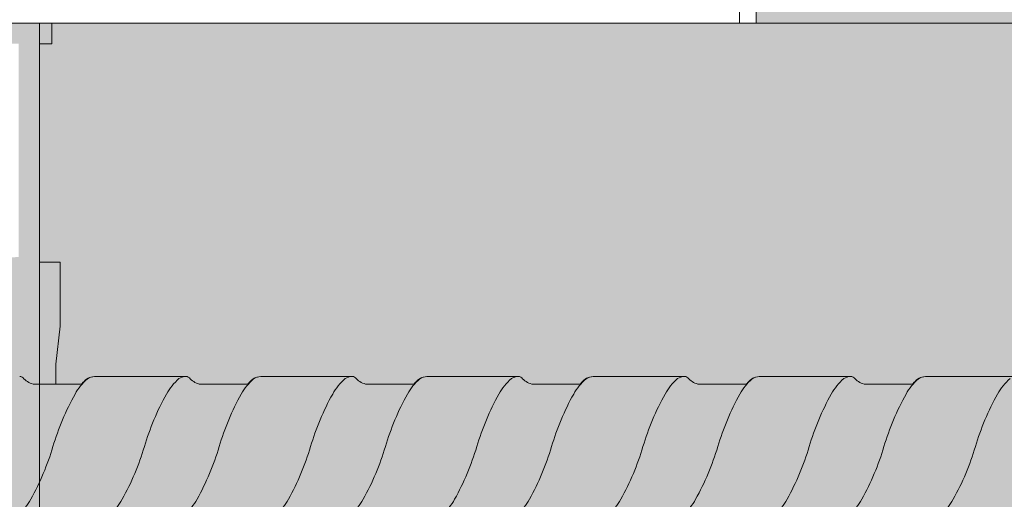
# Model space of a CAD drawing. Units: metres. Extents: x 649 to 676, y -2093.1 to -2059.8.
# Drawn here: x 649.5 to 649.5, y -2092.9 to -2092.8 of the extents above; entities that cross this region are included whole.
import ezdxf

# ---------------------------------------------------------------- set-up
doc = ezdxf.new("R2010")
doc.units = ezdxf.units.M
doc.header["$MEASUREMENT"] = 0
for name, color, linetype in [('1_1_0', 7, 'Continuous'), ('1_1_DC- ALUMAT', 7, 'Continuous'), ('1_1_TI-Detail_040', 7, 'Continuous'), ('1_1_TI-SCHATTIERUNG HELL', 7, 'Continuous')]:
    doc.layers.add(name, color=color, linetype=linetype)

msp = doc.modelspace()

# ---------------------------------------------------------------- hatches: boundary and pattern name
at = {"layer": '1_1_0', "linetype": 'Continuous', "lineweight": 13, "ltscale": 1000}
h = msp.add_hatch(color=9, dxfattribs=at)
h.paths.add_polyline_path([(649.3320766171956, -2092.829187879862), (649.3320766171956, -2092.835333056488), (649.332501608709, -2092.838995832572), (649.332501608709, -2092.840187660215), (649.3395014689338, -2092.840187660215), (649.3395014689338, -2092.838995832572), (649.3395014689338, -2092.838965448848), (649.3400581337238, -2092.834198234359), (649.3400764593008, -2092.830958585449), (649.3600760599429, -2092.83200271279), (649.3600760599429, -2092.840937660021), (649.3620146150977, -2092.840934323058), (649.3630760000389, -2092.840187660215), (649.3630760000389, -2092.832118316542, 0.0154067643744508), (649.4150749583639, -2092.832426518662), (649.4150749580132, -2092.840187660215), (649.4180748981091, -2092.840187660215), (649.4180748981091, -2092.832346515976, 0.005932430931041089), (649.4480742994239, -2092.830958584726), (649.4480742994239, -2092.834040297638), (649.4483752887174, -2092.836634364611), (649.4486492894384, -2092.838995831411), (649.4486492886017, -2092.840187660021), (649.452133247766, -2092.840187660021), (649.4521771398814, -2092.840187660021, -0.2344897282422026), (649.4525909833885, -2092.840398597521, 0.1764028051358049), (649.4536108114545, -2092.840937660021), (649.4556491496633, -2092.840937660021), (649.4556491496633, -2092.840187660215), (649.4556491496633, -2092.838995832572), (649.4560741411772, -2092.835333056488), (649.4560741411772, -2092.829187879862), (649.4540741811124, -2092.829187879862), (649.4540741811124, -2092.808188299187), (649.4552741571516, -2092.808188299187), (649.4552741571516, -2092.806188339123), (649.3328766012212, -2092.806188339123), (649.3328766012212, -2092.808188299187), (649.3340765772598, -2092.808188299187), (649.3340765772598, -2092.829187879862)])
h.paths.add_polyline_path([(649.3360765373245, -2092.808188298993), (649.4520742210489, -2092.808188298993), (649.4520742210489, -2092.828687889652, -0.03448275862529205), (649.3360765373245, -2092.828687889652)], flags=0)
at = {"layer": '1_1_0', "linetype": 'Continuous', "lineweight": 18, "ltscale": 1000, "true_color": 0xd8d8d8}
msp.add_hatch(color=254, dxfattribs=at).paths.add_polyline_path([(649.4540753740325, -2092.80618849248), (649.4540753740325, -2093.006188495187), (649.7157834574764, -2093.006188495187), (649.7157834574764, -2092.80618849248)])
at = {"layer": '1_1_0', "linetype": 'Continuous', "lineweight": 0, "ltscale": 1000, "true_color": 0xffffff}
msp.add_hatch(color=7, dxfattribs=at).paths.add_polyline_path([(648.992721310249, -2092.840928725272), (648.992721310249, -2092.853687660021), (648.9961770583284, -2092.853687660021, 0.03959602048471286), (648.9963886776042, -2092.853659282408, 0.1801220592796622), (648.9972912390448, -2092.853093763331, -0.2579262016803522), (648.9976108114536, -2092.85293766002), (649.0019433052049, -2092.85293766002, -0.1764028052034171), (649.0029631332698, -2092.853476722521, 0.2348056262448392), (649.0033770583398, -2092.853687660021), (649.0034212914713, -2092.853687660021), (649.0121770583312, -2092.853687660021, 0.03959602161705684), (649.0123886776109, -2092.853659282406, 0.1801220578170182), (649.0132912390436, -2092.853093763332, -0.2579262029544501), (649.0136108114547, -2092.85293766002), (649.0179433052043, -2092.85293766002, -0.1764028048602031), (649.0189631332703, -2092.853476722521, 0.234805611431201), (649.0193770583102, -2092.85368766002), (649.0194212914793, -2092.853687660021), (649.0281770583306, -2092.853687660021, 0.03959602168001333), (649.0283886776115, -2092.853659282406, 0.1801220576043301), (649.0292912390441, -2092.853093763332, -0.2579262029544491), (649.0296108114546, -2092.85293766002), (649.0339433052043, -2092.85293766002, -0.176402804909828), (649.0349631332703, -2092.853476722521, 0.234805626845254), (649.0353770583408, -2092.853687660021), (649.0354212914752, -2092.853687660021), (649.0441770583283, -2092.853687660021, 0.03959602048471308), (649.044388677604, -2092.853659282408, 0.1801220592796642), (649.0452912390447, -2092.853093763331, -0.2579262016803534), (649.045610811454, -2092.85293766002), (649.0499433052048, -2092.85293766002, -0.1764028052034191), (649.0509631332708, -2092.853476722521, 0.2348056262448409), (649.0513770583391, -2092.853687660021), (649.0514212914724, -2092.853687660021), (649.0601770583305, -2092.853687660021, 0.03959602161705528), (649.0603886776108, -2092.853659282406, 0.1801220578170107), (649.0612912390441, -2092.853093763332, -0.2579262029544491), (649.0616108114546, -2092.85293766002), (649.0659433052042, -2092.85293766002, -0.1764028048602031), (649.0669631332702, -2092.853476722521, 0.2348056114311659), (649.0673770583101, -2092.85368766002), (649.0674212914791, -2092.853687660021), (649.076177058331, -2092.853687660021, 0.03959602168001289), (649.0763886776114, -2092.853659282406, 0.1801220576043301), (649.077291239044, -2092.853093763332, -0.2579262029544373), (649.077610811454, -2092.85293766002), (649.0819433052047, -2092.85293766002, -0.1764028049098296), (649.0829631332707, -2092.853476722521, 0.234805626845254), (649.0833770583413, -2092.853687660021), (649.0834212914751, -2092.853687660021), (649.0921770583293, -2092.853687660021, 0.03959602048471331), (649.0923886776034, -2092.853659282408, 0.1801220592796585), (649.0932912390446, -2092.853093763331, -0.2579262016803534), (649.0936108114539, -2092.85293766002), (649.0979433052041, -2092.85293766002, -0.1764028052034143), (649.0989631332707, -2092.853476722521, 0.2348056262448481), (649.099377058339, -2092.853687660021), (649.0994212914723, -2092.853687660021), (649.1081770583304, -2092.853687660021, 0.03959602161705595), (649.1083886776113, -2092.853659282406, 0.1801220578170001), (649.109291239044, -2092.853093763332, -0.2579262029544385), (649.1096108114544, -2092.85293766002), (649.1139433052041, -2092.85293766002, -0.1764028048602031), (649.1149631332701, -2092.853476722521, 0.2348056114311596), (649.1153770583094, -2092.85368766002), (649.115421291479, -2092.853687660021), (649.1241770583304, -2092.853687660021, 0.03959602149691428), (649.124388677609, -2092.853659282407, 0.1801220580948382), (649.1252912390445, -2092.853093763331, -0.2579262021619826), (649.125610811455, -2092.85293766002), (649.1299433052046, -2092.85293766002, -0.1764028049098245), (649.1309631332706, -2092.853476722521, 0.2348056268452644), (649.1313770583412, -2092.853687660021), (649.131421291475, -2092.853687660021), (649.1401770583286, -2092.853687660021, 0.03959602048471954), (649.1403886776044, -2092.853659282408, 0.1801220592796542), (649.1412912390444, -2092.853093763331, -0.2579262016803389), (649.1416108114538, -2092.85293766002), (649.145943305204, -2092.85293766002, -0.1764028052034191), (649.14696313327, -2092.853476722521, 0.2348056262448614), (649.1473770583389, -2092.853687660021), (649.1474212914716, -2092.853687660021), (649.1561770583314, -2092.853687660021, 0.03959602161705684), (649.1563886776112, -2092.853659282406, 0.180122057816998), (649.1572912390438, -2092.853093763332, -0.2579262029544501), (649.1576108114549, -2092.85293766002), (649.1619433052045, -2092.85293766002, -0.1764028048602047), (649.1629631332705, -2092.853476722521, 0.2348056114311588), (649.1633770583104, -2092.85368766002), (649.1634212914795, -2092.853687660021), (649.1721770583297, -2092.853687660021, 0.03959602149691361), (649.17238867761, -2092.853659282407, 0.1801220580948175), (649.1732912390444, -2092.853093763331, -0.2579262021620262), (649.1736108114549, -2092.85293766002), (649.1779433052045, -2092.85293766002, -0.1764028049098152), (649.1789631332705, -2092.853476722521, 0.2348056268452121), (649.1793770583411, -2092.853687660021), (649.1794212914755, -2092.853687660021), (649.1881770583285, -2092.853687660021, 0.03959602048471308), (649.1883886776043, -2092.853659282408, 0.1801220592796461), (649.1892912390449, -2092.853093763331, -0.2579262016803512), (649.1896108114531, -2092.85293766002), (649.193943305205, -2092.85293766002, -0.1764028052034171), (649.1949631332699, -2092.853476722521, 0.2348056262448678), (649.1953770583393, -2092.853687660021), (649.1954212914715, -2092.853687660021), (649.2041770583307, -2092.853687660021, 0.03959602161705528), (649.2043886776111, -2092.853659282406, 0.180122057816998), (649.2052912390437, -2092.853093763332, -0.2579262029544501), (649.2056108114548, -2092.85293766002), (649.2099433052044, -2092.85293766002, -0.1764028048602111), (649.2109631332704, -2092.853476722521, 0.2348056114311588), (649.2113770583103, -2092.85368766002), (649.2114212914794, -2092.853687660021), (649.2201770583296, -2092.853687660021, 0.03959602149691361), (649.2203886776099, -2092.853659282407, 0.1801220580948175), (649.2212912390443, -2092.853093763331, -0.2579262021620465), (649.2216108114542, -2092.85293766002), (649.2259433052038, -2092.85293766002, -0.1764028049098186), (649.2269631332704, -2092.853476722521, 0.2348056268453176), (649.2273770583404, -2092.853687660021), (649.2274212914754, -2092.853687660021), (649.2361770583284, -2092.853687660021, 0.03959602048471242), (649.2363886776036, -2092.853659282408, 0.1801220592796475), (649.2372912390448, -2092.853093763331, -0.2579262016803534), (649.2376108114541, -2092.85293766002), (649.2419433052044, -2092.85293766002, -0.1764028052034178), (649.2429631332709, -2092.853476722521, 0.2348056262448409), (649.2433770583392, -2092.853687660021), (649.2434212914725, -2092.853687660021), (649.2521770583306, -2092.853687660021, 0.0395960216170575), (649.252388677611, -2092.853659282406, 0.1801220578170036), (649.2532912390442, -2092.853093763332, -0.2579262029544491), (649.2536108114547, -2092.85293766002), (649.2579433052043, -2092.85293766002, -0.1764028048602111), (649.2589631332703, -2092.853476722521, 0.2348056114311668), (649.2593770583096, -2092.85368766002), (649.2594212914793, -2092.853687660021), (649.2681770583295, -2092.853687660021, 0.03959602149691517), (649.2683886776092, -2092.853659282407, 0.180122058094827), (649.2692912390447, -2092.853093763331, -0.2579262021620243), (649.2696108114541, -2092.85293766002), (649.2739433052049, -2092.85293766002, -0.1764028049098117), (649.2749631332708, -2092.853476722521, 0.2348056268453239), (649.2753770583414, -2092.853687660021), (649.2754212914753, -2092.853687660021), (649.2841770583289, -2092.853687660021, 0.03959602050504935), (649.2843886776046, -2092.853659282408, 0.1801220590897703), (649.2852912390435, -2092.853093763332, -0.2579262029544501), (649.2856108114546, -2092.85293766002), (649.2899433052042, -2092.85293766002, -0.17640280499056), (649.2909631332702, -2092.853476722521, 0.2348056180513972), (649.2913770583226, -2092.853687660021), (649.2914212914792, -2092.853687660021), (649.3001770583288, -2092.853687660021, 0.03959602048471242), (649.300388677604, -2092.853659282408, 0.1801220592796519), (649.3012912390441, -2092.853093763331, -0.2579262021620262), (649.3016108114546, -2092.85293766002), (649.3017917461174, -2092.85293766002), (649.3018288377397, -2092.85293766002), (649.3059433052042, -2092.85293766002), (649.3061613314893, -2092.85293766002, -0.1764028050746507), (649.3071811595553, -2092.853476722521, 0.2348056304431089), (649.3075950846332, -2092.853687660021), (649.3076393177569, -2092.853687660021), (649.3085130997349, -2092.853687660021), (649.3161770583282, -2092.853687660021, 0.03959602050504935), (649.316388677604, -2092.853659282408, 0.1801220590897717), (649.3172912390435, -2092.853093763332, -0.2579262029544511), (649.3176108114551, -2092.85293766002), (649.3219433052047, -2092.85293766002, -0.1764028048602111), (649.3229631332707, -2092.853476722521, 0.2348056160297654), (649.3233770583191, -2092.853687660021), (649.3234212914751, -2092.853687660021), (649.3321770583304, -2092.853687660021, 0.03959602161705728), (649.3323886776108, -2092.853659282406, 0.1801220578575769), (649.333291239044, -2092.853093763332, -0.2579262046109209), (649.3336108114562, -2092.85293766002), (649.3379433052041, -2092.85293766002, -0.17640280499056), (649.3389631332701, -2092.853476722521, 0.2348056180513818), (649.3393770583236, -2092.853687660021), (649.3394212914791, -2092.853687660021), (649.3481770583287, -2092.853687660021, 0.03959602048471242), (649.3483886776039, -2092.853659282408, 0.1801220592796713), (649.3492912390445, -2092.853093763331, -0.2579262021620243), (649.3496108114539, -2092.85293766002), (649.3539433052047, -2092.85293766002, -0.1764028049098152), (649.3549631332706, -2092.853476722521, 0.2348056304430964), (649.3553770583475, -2092.853687660021), (649.3554212914717, -2092.853687660021), (649.3641770583292, -2092.853687660021, 0.03959602050504912), (649.3643886776044, -2092.853659282408, 0.1801220590897703), (649.3652912390434, -2092.853093763332, -0.2579262029544501), (649.3656108114544, -2092.85293766002), (649.3699433052041, -2092.85293766002, -0.1764028048602145), (649.3709631332706, -2092.853476722521, 0.2348056160297654), (649.371377058319, -2092.853687660021), (649.3714212914745, -2092.853687660021), (649.3801770583303, -2092.853687660021, 0.03959602161705595), (649.3803886776112, -2092.853659282406, 0.1801220578575757), (649.3812912390439, -2092.853093763332, -0.2579262046109012), (649.3816108114572, -2092.85293766002), (649.385943305204, -2092.85293766002, -0.1764028049905664), (649.38696313327, -2092.853476722521, 0.2348056180513756), (649.387377058323, -2092.853687660021), (649.387421291479, -2092.853687660021), (649.396177058328, -2092.853687660021, 0.03959602048471286), (649.3963886776038, -2092.853659282408, 0.1801220592796576), (649.3972912390444, -2092.853093763331, -0.2579262021620475), (649.3976108114549, -2092.85293766002), (649.4019433052046, -2092.85293766002, -0.1764028049098046), (649.4029631332705, -2092.853476722521, 0.2348056304431173), (649.4033770583474, -2092.853687660021), (649.4034212914721, -2092.853687660021), (649.4121770583297, -2092.853687660021, 0.03959602145435098), (649.4123886776089, -2092.853659282407, 0.1801220583353007), (649.4132912390444, -2092.853093763332, -0.2579262029544984), (649.4136108114543, -2092.85293766002), (649.417943305204, -2092.85293766002, -0.1764028048602248), (649.4189631332699, -2092.853476722521, 0.2348056160296669), (649.4193770583189, -2092.853687660021), (649.4194212914755, -2092.853687660021), (649.4281770583314, -2092.853687660021, 0.03959602161704372), (649.4283886776111, -2092.853659282406, 0.1801220578575872), (649.4292912390438, -2092.853093763332, -0.2579262046107691), (649.4296108114565, -2092.85293766002), (649.4339433052045, -2092.85293766002, -0.1764028049905664), (649.4349631332705, -2092.853476722521, 0.2348056180514112), (649.4353770583228, -2092.853687660021), (649.4354212914794, -2092.853687660021), (649.444177058329, -2092.853687660021, 0.1996246155186934), (649.4452766592838, -2092.853112455892, -0.2694353318505646), (649.4456108114548, -2092.85293766002), (649.4470741811131, -2092.852928725271), (649.4499433052044, -2092.852928725271, -0.176402804882913), (649.4509631332704, -2092.853467787771, 0.2348056268453228), (649.451377058341, -2092.853678725272), (649.4514212914748, -2092.853678725271), (649.4601770583284, -2092.853678725271, 0.03959602047819653), (649.4603886776042, -2092.853650347658, 0.1801220592796507), (649.4612912390437, -2092.853084828582, -0.2579262016803534), (649.461610811453, -2092.852928725271), (649.4659433052038, -2092.852928725271, -0.1764028052034207), (649.4669631332698, -2092.853467787771, 0.2348056262448572), (649.4673770583387, -2092.853678725271), (649.4674212914714, -2092.853678725271), (649.4761770583307, -2092.853678725271, 0.03959602165721141), (649.476388677611, -2092.853650347657, 0.180122057817023), (649.4772912390437, -2092.853084828583, -0.2579262029544927), (649.4776108114547, -2092.852928725271), (649.4819433052044, -2092.852928725271, -0.176402804834146), (649.4829631332703, -2092.853467787771, 0.2348056114311577), (649.4833770583102, -2092.853678725271), (649.4834212914793, -2092.853678725271), (649.4921770583306, -2092.853678725271, 0.03959602172710633), (649.4923886776115, -2092.853650347657, 0.1801220575746602), (649.4932912390431, -2092.853084828583, -0.2579262029544501), (649.4936108114541, -2092.852928725271), (649.4979433052038, -2092.852928725271, -0.1764028048829199), (649.4989631332703, -2092.853467787771, 0.2348056268452323), (649.4993770583403, -2092.853678725272), (649.4994212914753, -2092.853678725271), (649.5081770583283, -2092.853678725271, 0.03959602047819454), (649.5083886776035, -2092.853650347658, 0.1801220592796475), (649.5092912390447, -2092.853084828582, -0.2579262016803728), (649.509610811453, -2092.852928725271), (649.5139433052043, -2092.852928725271, -0.1764028052033914), (649.5149631332697, -2092.853467787771, 0.2348056262448355), (649.5153770583391, -2092.853678725271), (649.5154212914713, -2092.853678725271), (649.5241770583306, -2092.853678725271, 0.03959602165721141), (649.5243886776109, -2092.853650347657, 0.180122057817032), (649.5252912390436, -2092.853084828583, -0.2579262029544501), (649.5256108114546, -2092.852928725271), (649.5299433052043, -2092.852928725271, -0.1764028048341392), (649.5309631332702, -2092.853467787771, 0.2348056114311514), (649.5313770583095, -2092.853678725271), (649.5314212914792, -2092.853678725271), (649.5401770583305, -2092.853678725271, 0.03959602172710633), (649.5403886776114, -2092.853650347657, 0.1801220575746538), (649.5412912390441, -2092.853084828583, -0.2579262029544482), (649.541610811454, -2092.852928725271), (649.5459433052037, -2092.852928725271, -0.1764028048829165), (649.5469631332696, -2092.853467787771, 0.2348056268453228), (649.5473770583402, -2092.853678725272), (649.5474212914752, -2092.853678725271), (649.5561770583282, -2092.853678725271, 0.03959602047819653), (649.5563886776034, -2092.853650347658, 0.1801220592796475), (649.5572912390446, -2092.853084828582, -0.2579262016803321), (649.557610811454, -2092.852928725271), (649.5619433052042, -2092.852928725271, -0.1764028052034271), (649.5629631332702, -2092.853467787771, 0.2348056262448572), (649.563377058339, -2092.853678725271), (649.5634212914717, -2092.853678725271), (649.5721770583305, -2092.853678725271, 0.03959602165721052), (649.5723886776102, -2092.853650347657, 0.1801220578170187), (649.573291239044, -2092.853084828583, -0.2579262029544491), (649.5736108114545, -2092.852928725271), (649.5779433052041, -2092.852928725271, -0.176402804834146), (649.5789631332701, -2092.853467787771, 0.2348056114311514), (649.5793770583094, -2092.853678725271), (649.5794212914791, -2092.853678725271), (649.5881770583293, -2092.853678725271, 0.03959602154400817), (649.588388677609, -2092.853650347658, 0.180122058094827), (649.5892912390445, -2092.853084828582, -0.2579262021620243), (649.5896108114539, -2092.852928725271), (649.5939433052047, -2092.852928725271, -0.1764028048829229), (649.5949631332707, -2092.853467787771, 0.2348056268453228), (649.5953770583412, -2092.853678725272), (649.5954212914751, -2092.853678725271), (649.6041770583287, -2092.853678725271, 0.03959602047819809), (649.6043886776033, -2092.853650347658, 0.1801220592796461), (649.6052912390439, -2092.853084828582, -0.2579262016803321), (649.6056108114533, -2092.852928725271), (649.6099433052041, -2092.852928725271, -0.1764028052034271), (649.61096313327, -2092.853467787771, 0.2348056262448286), (649.6113770583389, -2092.853678725271), (649.6114212914716, -2092.853678725271), (649.6201770583303, -2092.853678725271, 0.03959602165721118), (649.6203886776112, -2092.853650347657, 0.1801220578170249), (649.6212912390439, -2092.853084828583, -0.2579262029544482), (649.6216108114538, -2092.852928725271), (649.6259433052035, -2092.852928725271, -0.1764028048341426), (649.62696313327, -2092.853467787771, 0.2348056114311796), (649.6273770583093, -2092.853678725271), (649.6274212914784, -2092.853678725271), (649.6361770583297, -2092.853678725271, 0.0395960215440075), (649.6363886776089, -2092.853650347658, 0.180122058094827), (649.6372912390444, -2092.853084828582, -0.2579262021620252), (649.6376108114544, -2092.852928725271), (649.641943305204, -2092.852928725271, -0.1764028048829199), (649.6429631332705, -2092.853467787771, 0.2348056268452323), (649.6433770583405, -2092.853678725272), (649.6434212914744, -2092.853678725271), (649.6521770583286, -2092.853678725271, 0.03959602047819609), (649.6523886776038, -2092.853650347658, 0.1801220592796519), (649.6532912390438, -2092.853084828582, -0.2579262016803749), (649.6536108114532, -2092.852928725271), (649.657943305204, -2092.852928725271, -0.1764028052033949), (649.6589631332699, -2092.853467787771, 0.2348056262448572), (649.6593770583388, -2092.853678725271), (649.6594212914715, -2092.853678725271), (649.6681770583308, -2092.853678725271, 0.03959602165721141), (649.6683886776111, -2092.853650347657, 0.1801220578170164), (649.6692912390438, -2092.853084828583, -0.2579262029544927), (649.6696108114548, -2092.852928725271), (649.6739433052045, -2092.852928725271, -0.1764028048341396), (649.6749631332705, -2092.853467787771, 0.2348056114311514), (649.6753770583098, -2092.853678725271), (649.6754212914794, -2092.853678725271), (649.6841770583296, -2092.853678725271, 0.03959602154400861), (649.6843886776094, -2092.853650347658, 0.1801220580948258), (649.6852912390443, -2092.853084828582, -0.2579262021618514), (649.6856108114542, -2092.852928725271), (649.6899433052039, -2092.852928725271, -0.1764028048829229), (649.6909631332699, -2092.853467787771, 0.2348056268453228), (649.6913770583404, -2092.853678725272), (649.6914212914754, -2092.853678725271), (649.7001770583284, -2092.853678725271, 0.03959602047819653), (649.7003886776037, -2092.853650347658, 0.1801220592796475), (649.7012912390448, -2092.853084828582, -0.2579262016803728), (649.7016108114531, -2092.852928725271), (649.7059433052044, -2092.852928725271, -0.1764028052034175), (649.7069631332698, -2092.853467787771, 0.2348056262448355), (649.7073770583393, -2092.853678725271), (649.7074212914714, -2092.853678725271), (649.7157834543776, -2092.853678725271), (649.7157834543776, -2092.840178725271), (649.7153770583293, -2092.840178725271, 0.03928961480059249), (649.7151670505292, -2092.840206757111, 0.180435335005625), (649.7142628776146, -2092.84077262196, -0.2579262024279089), (649.7139433052041, -2092.840928725271), (649.7096108114545, -2092.840928725271, -0.1764028051569939), (649.7085909833879, -2092.840389662771, 0.2344894216506939), (649.7081771404885, -2092.840178725278), (649.7081332477666, -2092.840178725271), (649.6993770583293, -2092.840178725271, 0.03928961430438934), (649.6991670505304, -2092.840206757111, 0.1804353353876751), (649.6982628776152, -2092.84077262196, -0.2579262028994125), (649.6979433052047, -2092.840928725271), (649.6936108114539, -2092.840928725271, -0.1764028053008162), (649.692590983388, -2092.840389662771, 0.2344894216972596), (649.692177140488, -2092.840178725278), (649.6921332477666, -2092.840178725271), (649.6833770583288, -2092.840178725271, 0.03928961441871807), (649.683167050531, -2092.840206757111, 0.1804353353229446), (649.6822628776147, -2092.84077262196, -0.2579262040177189), (649.6819433052025, -2092.840928725271), (649.6776108114545, -2092.840928725271, -0.1764028049442693), (649.6765909833886, -2092.840389662771, 0.2344894216972495), (649.676177140488, -2092.840178725278), (649.6761332477661, -2092.840178725271), (649.6673770583294, -2092.840178725271, 0.03928961480059499), (649.6671670505282, -2092.840206757111, 0.180435335005621), (649.6662628776147, -2092.84077262196, -0.2579262024279068), (649.6659433052048, -2092.840928725271), (649.6616108114551, -2092.840928725271, -0.1764028051570039), (649.660590983388, -2092.840389662771, 0.2344894216507014), (649.6601771404875, -2092.840178725278), (649.6601332477655, -2092.840178725271), (649.6513770583294, -2092.840178725271, 0.03928961430439189), (649.6511670505299, -2092.840206757111, 0.1804353353876805), (649.6502628776142, -2092.84077262196, -0.2579262028993678), (649.6499433052043, -2092.840928725271), (649.6456108114546, -2092.840928725271, -0.1764028053008128), (649.6445909833881, -2092.840389662771, 0.2344894216972596), (649.6441771404881, -2092.840178725278), (649.6441332477661, -2092.840178725271), (649.6353770583289, -2092.840178725271, 0.03928961441871757), (649.6351670505311, -2092.840206757111, 0.1804353353229359), (649.6342628776148, -2092.84077262196, -0.2579262040177627), (649.6339433052026, -2092.840928725271), (649.6296108114547, -2092.840928725271, -0.1764028049442693), (649.6285909833875, -2092.840389662771, 0.234489421697242), (649.6281771404881, -2092.840178725278), (649.6281332477668, -2092.840178725271), (649.6193770583295, -2092.840178725271, 0.03928961480059249), (649.6191670505289, -2092.840206757111, 0.1804353350056164), (649.6182628776143, -2092.84077262196, -0.2579262024279517), (649.6179433052038, -2092.840928725271), (649.6136108114541, -2092.840928725271, -0.1764028051569971), (649.6125909833881, -2092.840389662771, 0.2344894215352933), (649.6121771404876, -2092.840178725278), (649.6121332477662, -2092.840178725271), (649.603377058329, -2092.840178725271, 0.03928961430438934), (649.60316705053, -2092.840206757111, 0.1804353353876805), (649.6022628776143, -2092.84077262196, -0.2579262028993678), (649.6019433052044, -2092.840928725271), (649.5976108114547, -2092.840928725271, -0.1764028053008233), (649.5965909833876, -2092.840389662771, 0.2344894216972137), (649.5961771404882, -2092.840178725278), (649.5961332477663, -2092.840178725271), (649.5873770583296, -2092.840178725271, 0.03928961441871763), (649.5871670505301, -2092.840206757111, 0.1804353353229387), (649.5862628776149, -2092.84077262196, -0.2579262040177634), (649.5859433052021, -2092.840928725271), (649.5816108114542, -2092.840928725271, -0.1764028049442693), (649.5805909833882, -2092.840389662771, 0.2344894216972213), (649.5801771404876, -2092.840178725278), (649.5801332477657, -2092.840178725271), (649.5713770583296, -2092.840178725271, 0.03928961480059304), (649.571167050529, -2092.840206757111, 0.180435335005625), (649.5702628776144, -2092.84077262196, -0.2579262024279089), (649.5699433052039, -2092.840928725271), (649.5656108114542, -2092.840928725271, -0.1764028051569971), (649.5645909833883, -2092.840389662771, 0.2344894215352752), (649.5641771404883, -2092.840178725278), (649.5641332477663, -2092.840178725271), (649.5553770583291, -2092.840178725271, 0.0392896143043899), (649.5551670505301, -2092.840206757111, 0.180435335387682), (649.554262877615, -2092.84077262196, -0.2579262028994125), (649.5539433052045, -2092.840928725271), (649.5496108114548, -2092.840928725271, -0.1764028053008032), (649.5485909833877, -2092.840389662771, 0.2344894216972596), (649.5481771404877, -2092.840178725278), (649.5481332477664, -2092.840178725271), (649.5393770583297, -2092.840178725271, 0.03928961441871913), (649.5391670505308, -2092.840206757111, 0.1804353353229359), (649.5382628776144, -2092.84077262196, -0.2579262040177189), (649.5379433052022, -2092.840928725271), (649.5336108114543, -2092.840928725271, -0.1764028049442561), (649.5325909833883, -2092.840389662771, 0.2344894216972495), (649.5321771404878, -2092.840178725278), (649.5321332477658, -2092.840178725271), (649.5233770583292, -2092.840178725271, 0.03928961480059649), (649.5231670505291, -2092.840206757111, 0.1804353350056337), (649.5222628776145, -2092.84077262196, -0.2579262024278641), (649.5219433052046, -2092.840928725271), (649.5176108114549, -2092.840928725271, -0.1764028053008101), (649.5165909833878, -2092.840389662771, 0.234489421697242), (649.5161771404884, -2092.840178725278), (649.5161332477664, -2092.840178725271), (649.5073770583292, -2092.840178725271, 0.03928961430438934), (649.5071670505303, -2092.840206757111, 0.1804353353876751), (649.5062628776151, -2092.84077262196, -0.2579262028994125), (649.5059433052046, -2092.840928725271), (649.5016108114544, -2092.840928725271, -0.176402805300813), (649.5005909833878, -2092.840389662771, 0.2344894216972314), (649.5001771404878, -2092.840178725278), (649.500133247767, -2092.840178725271), (649.4913770583287, -2092.840178725271, 0.03928961441871807), (649.4911670505309, -2092.840206757111, 0.1804353353229359), (649.4902628776146, -2092.84077262196, -0.2579262040177627), (649.4899433052024, -2092.840928725271), (649.4856108114544, -2092.840928725271, -0.1764028049442561), (649.4845909833884, -2092.840389662771, 0.2344894216972213), (649.4841771404879, -2092.840178725278), (649.4841332477665, -2092.840178725271), (649.4753770583293, -2092.840178725271, 0.03928961480059249), (649.4751670505286, -2092.840206757111, 0.1804353349669896), (649.4742628776146, -2092.84077262196, -0.2579262019795663), (649.4739433052052, -2092.840928725271), (649.469610811455, -2092.840928725271, -0.1764028053008032), (649.4685909833879, -2092.840389662771, 0.2344894216972495), (649.4681771404873, -2092.840178725278), (649.4681332477666, -2092.840178725271), (649.4593770583299, -2092.840178725271, 0.03928961430437755), (649.4591670505298, -2092.840206757111, 0.1804353353876877), (649.4582628776141, -2092.84077262196, -0.2579262028993176), (649.4579433052041, -2092.840928725271), (649.4536108114545, -2092.840928725271, -0.1764028053008057), (649.4525909833885, -2092.840389662771, 0.2344894216971862), (649.452177140488, -2092.840178725278), (649.452133247766, -2092.840178725271), (649.4470741811131, -2092.840178725271), (649.4433770583294, -2092.840187660021, 0.1504557368442801), (649.4424962165141, -2092.840538581618, 0.05763362803239288), (649.44225734903, -2092.84078922884, -0.2510793436926866), (649.4419433052042, -2092.840937660021), (649.4374932484527, -2092.840917183927, -0.1582050621081175), (649.4365909833886, -2092.840398597521, 0.2344894168447325), (649.4361771404976, -2092.840187660027), (649.4361332477666, -2092.840187660021), (649.4273770583294, -2092.840187660021, 0.03928961475797835), (649.4271670505287, -2092.84021569186, 0.1804353353476753), (649.4262628776153, -2092.840781556709, -0.2579262016510024), (649.4259433052048, -2092.840937660021), (649.421610811454, -2092.840937660021, -0.176402804976219), (649.420590983388, -2092.840398597521, 0.2266591946108052), (649.4201926724884, -2092.840188057649), (649.41137705833, -2092.840187660021, 0.03928961445424368), (649.411167050531, -2092.84021569186, 0.1804353353189782), (649.4102628776147, -2092.840781556709, -0.2579262019796317), (649.4099433052054, -2092.840937660021), (649.4056108114546, -2092.840937660021, -0.1764028052579159), (649.4045909833886, -2092.840398597521, 0.2344894216972459), (649.4041771404881, -2092.840187660027), (649.4041332477661, -2092.840187660021), (649.3953770583295, -2092.840187660021, 0.0392896143867713), (649.3951670505305, -2092.84021569186, 0.1804353354114527), (649.3942628776148, -2092.840781556709, -0.257926202361399), (649.3939433052049, -2092.840937660021), (649.3896108114552, -2092.840937660021, -0.1764028049897889), (649.3885909833887, -2092.840398597521, 0.2344894168447817), (649.3881771404978, -2092.840187660027), (649.3881332477667, -2092.840187660021), (649.3793770583295, -2092.840187660021, 0.03928961475797807), (649.3791670505288, -2092.84021569186, 0.1804353353476753), (649.3782628776154, -2092.840781556709, -0.2579262016510537), (649.3779433052043, -2092.840937660021), (649.3736108114547, -2092.840937660021, -0.176402804976216), (649.3725909833881, -2092.840398597521, 0.2344894216972209), (649.3721771404881, -2092.840187660027), (649.3721332477662, -2092.840187660021), (649.363377058329, -2092.840187660021, 0.03928961445424235), (649.3631670505312, -2092.84021569186, 0.1804353353189692), (649.3622628776149, -2092.840781556709, -0.2579262019796317), (649.3619433052055, -2092.840937660021), (649.3576108114547, -2092.840937660021, -0.1764028052579233), (649.3565909833876, -2092.840398597521, 0.2344894216971892), (649.3561771404882, -2092.840187660027), (649.3561332477668, -2092.840187660021), (649.3473770583296, -2092.840187660021, 0.03928961438678442), (649.3471670505306, -2092.84021569186, 0.1804353354114527), (649.3462628776149, -2092.840781556709, -0.257926202361399), (649.345943305205, -2092.840937660021), (649.3416108114542, -2092.840937660021, -0.01776014193720422), (649.3414928760137, -2092.840908249178, -0.1582050621081004), (649.3405906109501, -2092.840389662772, 0.2344894168448054), (649.3401767680598, -2092.840178725279), (649.3401328753282, -2092.840178725272), (649.331376685891, -2092.840178725272, 0.03928961475797756), (649.3311666780909, -2092.840206757111, 0.1804353353476794), (649.3302625051763, -2092.840772621961, -0.257926201651008), (649.3299429327664, -2092.840928725272), (649.3256104390167, -2092.840928725272, -0.1746262307589989), (649.3245909833888, -2092.840398597521), (649.3225601431038, -2092.840187660021), (649.3226457916307, -2092.840187660021), (649.3225597706652, -2092.840178725272), (649.3153766858916, -2092.840178725272, 0.0392896144542434), (649.315166678092, -2092.840206757111, 0.1804353353189666), (649.3142625051757, -2092.840772621961, -0.2579262019795666), (649.3139429327664, -2092.840928725272), (649.3096104390162, -2092.840928725272, -0.1764028052579228), (649.3085906109502, -2092.840389662772, 0.2344894216972244), (649.3081767680496, -2092.840178725278), (649.3081328753289, -2092.840178725272), (649.299376685891, -2092.840178725272, 0.03928961438678275), (649.2991666780915, -2092.840206757111, 0.1804353354114584), (649.2982625051764, -2092.840772621961, -0.2579262023613351), (649.2979429327659, -2092.840928725272), (649.2936104390162, -2092.840928725272, -0.176402804989779), (649.2925906109502, -2092.840389662772, 0.2344894168447675), (649.2921767680593, -2092.840178725279), (649.2921328753283, -2092.840178725272), (649.2833766858911, -2092.840178725272, 0.03928961475797807), (649.2831666780904, -2092.840206757111, 0.1804353353476753), (649.282262505177, -2092.840772621961, -0.2579262016510313), (649.2819429327665, -2092.840928725272), (649.2776104390157, -2092.840928725272, -0.176402804976219), (649.2765906109497, -2092.840389662772, 0.2344894216972209), (649.2761767680497, -2092.840178725278), (649.2761328753278, -2092.840178725272), (649.2673766858917, -2092.840178725272, 0.03928961445424257), (649.2671666780927, -2092.840206757111, 0.1804353353189666), (649.2662625051764, -2092.840772621961, -0.2579262019795666), (649.2659429327671, -2092.840928725272), (649.2616104390163, -2092.840928725272, -0.1764028052579228), (649.2605906109503, -2092.840389662772, 0.2344894216972244), (649.2601767680497, -2092.840178725278), (649.2601328753278, -2092.840178725272), (649.2513766858912, -2092.840178725272, 0.03928961438678414), (649.2511666780922, -2092.840206757111, 0.1804353354114527), (649.2502625051765, -2092.840772621961, -0.257926202361399), (649.2499429327665, -2092.840928725272), (649.2456104390169, -2092.840928725272, -0.1764028049762128), (649.2445906109498, -2092.840389662772, 0.234489421697217), (649.2441767680504, -2092.840178725278), (649.2441328753284, -2092.840178725272), (649.2353766858912, -2092.840178725272, 0.03928961475797807), (649.2351666780905, -2092.840206757111, 0.1804353353476796), (649.2342625051771, -2092.840772621961, -0.2579262016510099), (649.233942932766, -2092.840928725272), (649.2296104390164, -2092.840928725272, -0.1764028049762126), (649.2285906109498, -2092.840389662772, 0.2344894216972209), (649.2281767680498, -2092.840178725278), (649.2281328753279, -2092.840178725272), (649.2193766858907, -2092.840178725272, 0.03928961445424151), (649.2191666780928, -2092.840206757111, 0.180435335318971), (649.2182625051765, -2092.840772621961, -0.2579262019795666), (649.2179429327672, -2092.840928725272), (649.2136104390164, -2092.840928725272, -0.1764028052579233), (649.2125906109493, -2092.840389662772, 0.234489421697217), (649.2121767680499, -2092.840178725278), (649.2121328753285, -2092.840178725272), (649.2033766858913, -2092.840178725272, 0.03928961438678442), (649.2031666780923, -2092.840206757111, 0.1804353354144305), (649.2022625051766, -2092.840772621961, -0.2579262040178513), (649.2019429327638, -2092.840928725272), (649.197610439017, -2092.840928725272, -0.1764028051569984), (649.1965906109499, -2092.840389662771, 0.2344894216507014), (649.1961767680493, -2092.840178725278), (649.196132875328, -2092.840178725272), (649.1873766858919, -2092.840178725272, 0.03928961435111442), (649.1871666780918, -2092.840206757111, 0.1804353353876814), (649.186262505176, -2092.840772621961, -0.2579262027219616), (649.1859429327661, -2092.840928725272), (649.1816104390165, -2092.840928725272, -0.1764028052688631), (649.1805906109505, -2092.840389662772, 0.2344894216972244), (649.1801767680499, -2092.840178725278), (649.180132875328, -2092.840178725272), (649.1713766858913, -2092.840178725272, 0.03928961441225255), (649.171166678093, -2092.840206757111, 0.1804353353229299), (649.1702625051767, -2092.840772621961, -0.2579262040177414), (649.1699429327645, -2092.840928725272), (649.1656104390165, -2092.840928725272, -0.1764028049762126), (649.16459061095, -2092.840389662772, 0.234489421697217), (649.1641767680505, -2092.840178725278), (649.1641328753286, -2092.840178725272), (649.1553766858914, -2092.840178725272, 0.03928961479350211), (649.1551666780907, -2092.840206757111, 0.1804353350056329), (649.1542625051761, -2092.840772621961, -0.2579262024280392), (649.1539429327656, -2092.840928725272), (649.149610439016, -2092.840928725272, -0.1764028051569971), (649.14859061095, -2092.840389662771, 0.2344894216506909), (649.14817676805, -2092.840178725278), (649.1481328753281, -2092.840178725272), (649.1393766858909, -2092.840178725272, 0.03928961435112654), (649.1391666780919, -2092.840206757111, 0.1804353353876637), (649.1382625051767, -2092.840772621961, -0.2579262027219403), (649.1379429327662, -2092.840928725272), (649.1336104390166, -2092.840928725272, -0.1764028052688703), (649.1325906109495, -2092.840389662772, 0.2344894216971994), (649.13217676805, -2092.840178725278), (649.1321328753281, -2092.840178725272), (649.1233766858915, -2092.840178725272, 0.03928961441225311), (649.1231666780925, -2092.840206757111, 0.1804353353229312), (649.1222625051768, -2092.840772621961, -0.2579262040176988), (649.121942932764, -2092.840928725272), (649.1176104390161, -2092.840928725272, -0.176402804976219), (649.1165906109501, -2092.840389662772, 0.2344894216972315), (649.1161767680495, -2092.840178725278), (649.1161328753276, -2092.840178725272), (649.1073766858915, -2092.840178725272, 0.03928961479350211), (649.1071666780908, -2092.840206757111, 0.1804353350056351), (649.1062625051762, -2092.840772621961, -0.257926202427984), (649.1059429327663, -2092.840928725272), (649.1016104390167, -2092.840928725272, -0.1764028051569952), (649.1005906109501, -2092.840389662771, 0.2344894216506838), (649.1001767680501, -2092.840178725278), (649.1001328753282, -2092.840178725272), (649.091376685891, -2092.840178725272, 0.03928961435111359), (649.091166678092, -2092.840206757111, 0.1804353353876759), (649.0902625051768, -2092.840772621961, -0.2579262027219403), (649.0899429327663, -2092.840928725272), (649.0856104390167, -2092.840928725272, -0.1764028052688631), (649.0845906109496, -2092.840389662772, 0.2344894216972068), (649.0841767680496, -2092.840178725278), (649.0841328753288, -2092.840178725272), (649.0753766858916, -2092.840178725272, 0.03928961441225311), (649.0751666780926, -2092.840206757111, 0.1804353353229277), (649.0742625051763, -2092.840772621961, -0.2579262040177521), (649.0739429327641, -2092.840928725272), (649.0696104390162, -2092.840928725272, -0.1764028049762174), (649.0685906109502, -2092.840389662772, 0.2344894216972315), (649.0681767680496, -2092.840178725278), (649.0681328753283, -2092.840178725272), (649.059376685891, -2092.840178725272, 0.03928961479350161), (649.059166678091, -2092.840206757111, 0.1804353350056302), (649.0582625051763, -2092.840772621961, -0.2579262024279733), (649.0579429327664, -2092.840928725272), (649.0536104390168, -2092.840928725272, -0.1764028051569966), (649.0525906109497, -2092.840389662771, 0.2344894215352787), (649.0521767680502, -2092.840178725278), (649.0521328753283, -2092.840178725272), (649.0433766858916, -2092.840178725272, 0.03928961435111426), (649.0431666780921, -2092.840206757111, 0.1804353353876646), (649.042262505177, -2092.840772621961, -0.2579262027219403), (649.0419429327665, -2092.840928725272), (649.0376104390162, -2092.840928725272, -0.1764028052688631), (649.0365906109503, -2092.840389662772, 0.2344894216972315), (649.0361767680497, -2092.840178725278), (649.0361328753289, -2092.840178725272), (649.0273766858911, -2092.840178725272, 0.03928961441225244), (649.0271666780927, -2092.840206757111, 0.1804353353229277), (649.0262625051764, -2092.840772621961, -0.2579262040177521), (649.0259429327642, -2092.840928725272), (649.0216104390163, -2092.840928725272, -0.1764028049762174), (649.0205906109503, -2092.840389662772, 0.2344894216972139), (649.0201767680503, -2092.840178725278), (649.0201328753284, -2092.840178725272), (649.0113766858912, -2092.840178725272, 0.03928961479350211), (649.0111666780905, -2092.840206757111, 0.1804353350056309), (649.010262505177, -2092.840772621961, -0.2579262024280178), (649.0099429327665, -2092.840928725272), (649.0056104390169, -2092.840928725272, -0.1764028051569984), (649.0045906109498, -2092.840389662771, 0.2344894215352787), (649.0041767680503, -2092.840178725278), (649.0041328753284, -2092.840178725272), (648.9953766858918, -2092.840178725272, 0.0392896143511147), (648.9951666780917, -2092.840206757111, 0.1804353353876606), (648.9942625051765, -2092.840772621961, -0.2579262027219348), (648.993942932766, -2092.840928725272)])
at = {"layer": '1_1_TI-SCHATTIERUNG HELL', "linetype": 'Continuous', "lineweight": 18, "ltscale": 1000, "true_color": 0xf2f2f2}
msp.add_hatch(color=7, dxfattribs=at).paths.add_polyline_path([(649.5235781106948, -2092.753547357375, 0.414213562373095), (649.5230764801244, -2092.754048987946), (649.5230764801244, -2092.806190839902), (649.6418625993635, -2092.806210854295), (649.6418625993635, -2092.756996555532), (649.6416390791393, -2092.757259423602), (649.6350905883884, -2092.757259423601, -0.414213562373095), (649.6336860227893, -2092.755854858002), (649.6336860227893, -2092.75485159686, -0.9464075208563266), (649.634889936159, -2092.754788821768), (649.6348880780704, -2092.754418821382, 0.261808032368064), (649.6345595025684, -2092.753928841342), (649.6333850444472, -2092.753399663766), (649.6238540635949, -2092.753399663767), (649.6227041068062, -2092.753917144321, 0.2885167874793891), (649.6223493508796, -2092.754451402813), (649.622349171882, -2092.75485159686, -0.9999999999999999), (649.6235530852528, -2092.75485159686), (649.623547360876, -2092.75598153774, -0.3718624226387101), (649.6222224528208, -2092.757259423602), (649.6073211892207, -2092.757259423602, -0.1069462207089848), (649.6093088954314, -2092.757689500041), (649.6093088954314, -2092.764634718849, -0.1069463966770764), (649.6073211858749, -2092.765064795288), (649.6052483639858, -2092.765064795288), (649.6052483639858, -2092.787779394617), (649.6073211857521, -2092.787779394617, -0.1069464031516343), (649.6093088954314, -2092.788209471056), (649.6093088954314, -2092.795154689865, -0.04185870136729519), (649.6085518886667, -2092.795424600175), (649.6076096218724, -2092.79636686697), (649.6075932706424, -2092.798906965883, -0.3940825077672636), (649.6007811757227, -2092.80526314133, -0.3904179210437411), (649.5939860623446, -2092.799108572767), (649.593952729573, -2092.796320594134), (649.5930727930306, -2092.795440657591), (649.5922534560134, -2092.795154689865), (649.5922534560134, -2092.788209471056, -0.09661220108014314), (649.594044496107, -2092.787783418375), (649.5959256246954, -2092.787779394617), (649.5963225304433, -2092.787382488869), (649.5963225304433, -2092.768726351261), (649.5963225304433, -2092.765064795288), (649.5942035459723, -2092.765064795288, -0.1050036367068022), (649.5921782114283, -2092.764634718849), (649.5921782114283, -2092.75768950004, -0.09369976403250176), (649.5940195882912, -2092.757259423601), (649.5897453031586, -2092.757259423602, -0.414213562373095), (649.5895446509292, -2092.757058771373), (649.5895446509292, -2092.752530236824), (649.5314064757929, -2092.752530236824, 0.005850921959501446), (649.5314019562238, -2092.752579335582), (649.5313952027072, -2092.753547357375)])

# ---------------------------------------------------------------- linework, layer by layer
at = {"layer": '1_1_0', "color": 7, "linetype": 'Continuous', "lineweight": 5, "ltscale": 1000}
for p, q in [((649.4552741586829, -2092.806188341472), (649.3328765980126, -2092.806188341472)), ((649.4552741586829, -2092.808188299677), (649.4552741586829, -2092.806188341472)), ((649.4540741837598, -2092.829187882379), (649.4540741837598, -2092.808188299677)), ((649.4540741837598, -2092.808188299677), (649.4552741586829, -2092.808188299677)), ((649.4560741419649, -2092.829187882379), (649.4540741837598, -2092.829187882379)), ((649.4560741419649, -2092.835333050801), (649.4560741419649, -2092.829187882379)), ((649.45564915354, -2092.838995833862), (649.4560741419649, -2092.835333050801)), ((649.45564915354, -2092.84093766377), (649.45564915354, -2092.838995833862)), ((649.4681770568016, -2092.840187663282), (649.4593770575331, -2092.840187663282)), ((649.4841770564509, -2092.840187663282), (649.4753770571825, -2092.840187663282)), ((649.5001770561004, -2092.840187663282), (649.4913770568319, -2092.840187663282)), ((649.5161770557497, -2092.840187663282), (649.5073770564812, -2092.840187663282)), ((649.5321770553992, -2092.840187663282), (649.5233770561307, -2092.840187663282)), ((649.5481770550485, -2092.840187663282), (649.53937705578, -2092.840187663282)), ((649.4579433088078, -2092.84093766377), (649.4536108166519, -2092.84093766377)), ((649.4739433084571, -2092.84093766377), (649.4696108163013, -2092.84093766377)), ((649.4899433081066, -2092.84093766377), (649.4856108159507, -2092.84093766377)), ((649.505943307756, -2092.84093766377), (649.5016108156001, -2092.84093766377)), ((649.5219433074054, -2092.84093766377), (649.5176108152496, -2092.84093766377)), ((649.5379433070548, -2092.84093766377), (649.5336108148989, -2092.84093766377))]:
    msp.add_line(p, q, dxfattribs=at)
at = {"layer": '1_1_0', "color": 7, "linetype": 'Continuous', "lineweight": 15, "ltscale": 1000}
msp.add_line((649.4540775130729, -2093.006748496701), (649.4540753797266, -2092.806188492314), dxfattribs=at)
at = {"layer": '1_1_0', "color": 7, "linetype": 'Continuous', "lineweight": 5, "ltscale": 1000}
for centre, radius, start, end in [((649.4521715373895, -2092.840710085353), 0.0005224553721967621, 36.59821650149358, 89.38551631837025), ((649.4538410897047, -2092.839267792326), 0.001685670843026921, 222.1314605222744, 262.1483139686767), ((649.4621569058756, -2092.844448470895), 0.005313836970127578, 130.6163186034472, 151.0356023817837), ((649.4594734657778, -2092.841710603963), 0.001525992299927246, 93.62215258514321, 142.496119117113), ((649.459450145813, -2092.841535893761), 0.001350213316645865, 93.10295568523172, 123.8704618253202), ((649.4709921575185, -2092.844462286123), 0.005351217599175864, 130.5635493852268, 151.087869513656), ((649.4681551939658, -2092.841278142118), 0.001090702910917375, 88.84704788754756, 126.1160716227276), ((649.4681715373889, -2092.840710085353), 0.0005224553721967621, 36.59821650149358, 89.38551631837025), ((649.4698410897047, -2092.839267792326), 0.001685670843026921, 222.1314605248666, 262.1483139725047), ((649.4781569058762, -2092.844448470895), 0.005313836969924986, 130.6163186043777, 151.0356023817837), ((649.4754734657772, -2092.841710603963), 0.001525992299806076, 93.62215258514321, 142.4961191145143), ((649.4754501458135, -2092.841535893761), 0.001350213316645865, 93.10295568523172, 123.8704618253202), ((649.486992157519, -2092.844462286123), 0.005351217599175864, 130.5635493843021, 151.0878695130675), ((649.4841551939652, -2092.841278142118), 0.001090702911087017, 88.84704788754756, 126.116071627552), ((649.4841715373894, -2092.840710085353), 0.0005224553721967621, 36.59821650149358, 89.38551631837025), ((649.4858410897052, -2092.839267792326), 0.001685670843026921, 222.1314605248666, 262.1483139725047), ((649.4941569058756, -2092.844448470895), 0.005313836969924986, 130.6163186043777, 151.0356023817837), ((649.4914734657777, -2092.841710603963), 0.001525992299927246, 93.62215258088318, 142.4961191145143), ((649.4914501458135, -2092.841535893762), 0.001350213316848987, 93.10295568418717, 123.8704618185712), ((649.502992157519, -2092.844462286123), 0.005351217599377418, 130.5635493843021, 151.087869513656), ((649.5001551939652, -2092.841278142118), 0.001090702910917375, 88.84704788754756, 126.1160716227276), ((649.5001715373894, -2092.840710085353), 0.0005224553721967621, 36.59821650149358, 89.38551631837025), ((649.5018410897046, -2092.839267792326), 0.001685670843026921, 222.1314605222744, 262.1483139686767), ((649.5101569058761, -2092.844448470895), 0.005313836970127578, 130.6163186034472, 151.0356023817837), ((649.5074734657771, -2092.841710603963), 0.001525992299927246, 93.62215258514321, 142.496119117113), ((649.507450145814, -2092.841535893761), 0.001350213316645865, 93.10295568523172, 123.8704618253202), ((649.5189921575195, -2092.844462286123), 0.005351217599175864, 130.5635493852268, 151.087869513656), ((649.5161551939657, -2092.841278142118), 0.001090702910917375, 88.84704788754756, 126.1160716227276), ((649.5161715373899, -2092.840710085353), 0.0005224553721967621, 36.59821650149358, 89.38551631837025), ((649.517841089704, -2092.839267792326), 0.001685670843026921, 222.1314605248666, 262.1483139725047), ((649.5261569058755, -2092.844448470895), 0.005313836969924986, 130.6163186043777, 151.0356023817837), ((649.5234734657777, -2092.841710603963), 0.001525992299806076, 93.62215258514321, 142.4961191145143), ((649.5234501458134, -2092.841535893761), 0.001350213316645865, 93.10295568523172, 123.8704618253202), ((649.5349921575189, -2092.844462286123), 0.005351217599175864, 130.5635493843021, 151.0878695130675), ((649.5321551939651, -2092.841278142118), 0.001090702911087017, 88.84704788754756, 126.116071627552), ((649.5321715373893, -2092.840710085353), 0.0005224553720828166, 36.59821650149358, 89.38551630590335), ((649.5338410897045, -2092.839267792326), 0.00168567084317379, 222.1314605222744, 262.1483139725047), ((649.5421569058755, -2092.844448470895), 0.005313836969924986, 130.6163186043777, 151.0356023817837), ((649.5394734657776, -2092.841710603963), 0.001525992299927246, 93.62215258088318, 142.4961191145143), ((649.5394501458134, -2092.841535893762), 0.001350213316848987, 93.10295568418717, 123.8704618185712), ((649.5509921575183, -2092.844462286123), 0.005351217599377418, 130.5635493843021, 151.087869513656), ((649.4579618510153, -2092.840570463101), 0.0003676649628229912, 267.1086506734711, 324.9601062255708), ((649.4739618510158, -2092.840570463101), 0.0003676649629286217, 267.1086506734711, 324.9601062357427), ((649.4899618510152, -2092.840570463101), 0.0003676649629286217, 267.1086506557771, 324.9601062255708), ((649.5059618510157, -2092.840570463101), 0.0003676649628229912, 267.1086506734711, 324.9601062255708), ((649.5219618510157, -2092.840570463101), 0.0003676649629286217, 267.1086506734711, 324.9601062357427), ((649.5379618510151, -2092.840570463101), 0.0003676649629286217, 267.1086506557771, 324.9601062255708), ((649.479450689023, -2092.854089903667), 0.02511361933933285, 150.8971225018973, 163.4533800397778), ((649.4882600576614, -2092.854094610869), 0.02512394066405969, 150.8979002665188, 163.4491744691223), ((649.4954506890224, -2092.854089903667), 0.02511361933933285, 150.8971225018973, 163.4533800397778), ((649.5042600576619, -2092.854094610869), 0.02512394066405969, 150.8979002666449, 163.4491744691962), ((649.5114506890229, -2092.854089903667), 0.02511361933933285, 150.8971225018973, 163.4533800397778), ((649.5202600576613, -2092.854094610869), 0.02512394066385794, 150.897900267551, 163.4491744701164), ((649.5274506890229, -2092.854089903667), 0.02511361933933285, 150.8971225018973, 163.4533800397778), ((649.5362600576607, -2092.854094610869), 0.02512394066405969, 150.8979002665188, 163.4491744691223), ((649.5434506890223, -2092.854089903668), 0.02511361933953449, 150.8971225008646, 163.4533800387833), ((649.5522600576612, -2092.854094610869), 0.02512394066405969, 150.8979002666449, 163.4491744691962), ((649.5594506890228, -2092.854089903667), 0.02511361933933285, 150.8971225018973, 163.4533800397778), ((649.5682600576612, -2092.854094610869), 0.02512394066385794, 150.897900267551, 163.4491744701164), ((649.4312928392401, -2092.839780115217), 0.02512529531308385, 330.898069653705, 343.448679495677), ((649.4401022090949, -2092.839784823005), 0.02511497263908944, 330.897291817645, 343.4528851262164), ((649.4472928392395, -2092.839780115216), 0.02512529531328559, 330.8980696526728, 343.4486794946831), ((649.4561022090954, -2092.839784823005), 0.02511497263908944, 330.8972918175189, 343.4528851261425), ((649.4632928392394, -2092.839780115216), 0.02512529531328559, 330.8980696526728, 343.4486794946831), ((649.4721022090954, -2092.839784823005), 0.02511497263908944, 330.8972918175189, 343.4528851261425), ((649.47929283924, -2092.839780115217), 0.02512529531308385, 330.898069653705, 343.448679495677), ((649.4881022090948, -2092.839784823005), 0.02511497263908944, 330.897291817645, 343.4528851262164), ((649.4952928392394, -2092.839780115217), 0.02512529531308385, 330.8980696535789, 343.4486794956032), ((649.5041022090953, -2092.839784823005), 0.02511497263908944, 330.8972918175189, 343.4528851261425), ((649.5112928392399, -2092.839780115216), 0.02512529531328559, 330.8980696526728, 343.4486794946831), ((649.5201022090953, -2092.839784823005), 0.02511497263908944, 330.8972918175189, 343.4528851261425), ((649.4485619591399, -2092.849413033919), 0.005351217599377565, 310.5635493843021, 331.087869513656), ((649.4573972107827, -2092.849426849146), 0.00531383696992513, 310.6163186053082, 331.0356023823773), ((649.4645619591404, -2092.849413033919), 0.005351217599176013, 310.5635493852268, 331.087869513656), ((649.4733972107827, -2092.849426849146), 0.00531383696992513, 310.6163186043777, 331.0356023817837), ((649.4805619591398, -2092.849413033919), 0.005351217599176013, 310.5635493852268, 331.087869513656), ((649.4893972107832, -2092.849426849146), 0.005313836970127715, 310.6163186043777, 331.0356023823773), ((649.4965619591392, -2092.849413033919), 0.005351217599377565, 310.5635493843021, 331.087869513656), ((649.5053972107826, -2092.849426849146), 0.00531383696992513, 310.6163186053082, 331.0356023823773), ((649.5125619591397, -2092.849413033919), 0.005351217599176013, 310.5635493852268, 331.087869513656), ((649.5213972107831, -2092.849426849146), 0.00531383696992513, 310.6163186043777, 331.0356023817837), ((649.5285619591397, -2092.849413033919), 0.005351217599176013, 310.5635493852268, 331.087869513656), ((649.5373972107825, -2092.849426849146), 0.005313836970127715, 310.6163186043777, 331.0356023823773)]:
    msp.add_arc(centre, radius, start, end, dxfattribs=at)
at = {"layer": '1_1_DC- ALUMAT', "color": 7, "linetype": 'Continuous', "lineweight": 5, "ltscale": 1000}
for p, q in [((649.5214712668444, -2092.806188492314), (649.5214712668444, -2092.689202369036)), ((649.5230764805782, -2092.754048982847), (649.5230764805782, -2092.80619084115))]:
    msp.add_line(p, q, dxfattribs=at)
at = {"layer": '1_1_TI-Detail_040', "color": 7, "linetype": 'Continuous', "lineweight": 20, "ltscale": 1000}
msp.add_line((649.4540753740325, -2092.80618849248), (649.7157834574764, -2092.80618849248), dxfattribs=at)

doc.saveas('drawing.dxf')
